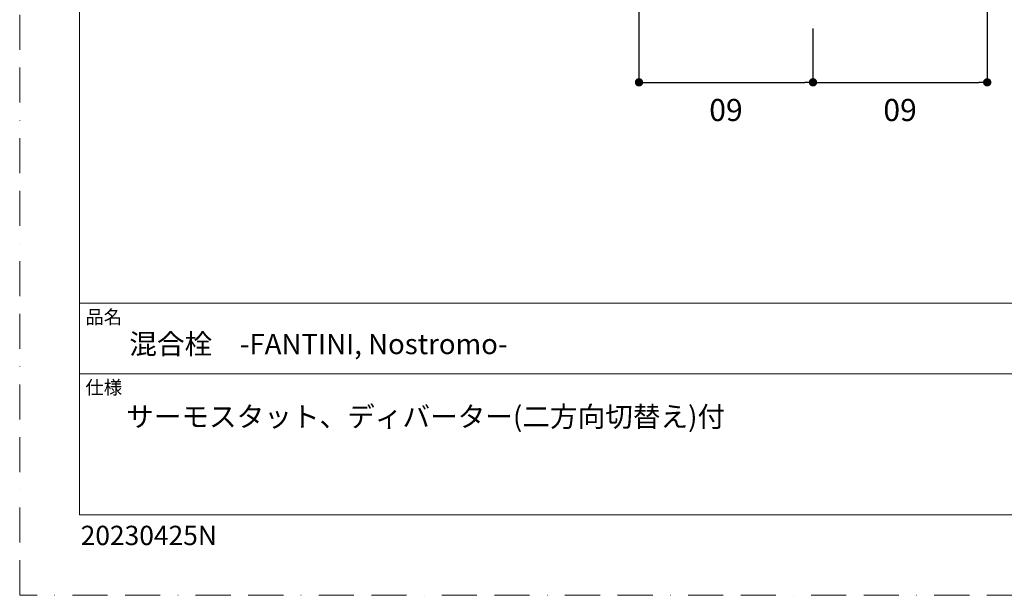
# Model space of a CAD drawing. Units: millimetres. Extents: x 0 to 3838, y 0 to 1238.
# Drawn here: x 0 to 356, y 0 to 208 of the extents above; entities that cross this region are included whole.
import ezdxf

# ---------------------------------------------------------------- set-up
doc = ezdxf.new("R2010")
doc.units = ezdxf.units.MM
doc.header["$LTSCALE"] = 2
doc.header["$PDMODE"] = 1
doc.header["$PDSIZE"] = -2
doc.linetypes.add('BORDER', pattern=[44.45, 12.7, -6.35, 12.7, -6.35, 0, -6.35])
doc.layers.add('BORDER', color=4, linetype='BORDER', lineweight=20, plot=False)
doc.layers.add('DIM', color=3, linetype='Continuous', lineweight=13)
doc.layers.add('TEMPLATE', color=7, linetype='Continuous', lineweight=20)
doc.styles.add('ＭＳ ゴシック', font='msgothic.ttc', dxfattribs={"bigfont": 'ＭＳ ゴシック'})
doc.dimstyles.new('tfrom線あり', dxfattribs={"dimtxt": 8, "dimasz": 3, "dimexe": 0, "dimexo": 10, "dimgap": 6, "dimtad": 1, "dimdec": 0, "dimzin": 11, "dimdsep": 46, "dimtxsty": 'ＭＳ ゴシック', "dimblk": 'DOT', "dimcen": 0, "dimazin": 0, "dimtfac": 1, "dimtdec": 1, "dimtix": 1, "dimtofl": 0, "dimtmove": 0, "dimatfit": 0, "dimldrblk": 'DOT', "dimfxl": 1, "dimfrac": 2, "dimtolj": 1, "dimtzin": 11, "dimarcsym": 0})

# ---------------------------------------------------------------- blocks, each defined once
blk = doc.blocks.new('_DOT')
at = {"color": 0, "linetype": 'ByBlock', "lineweight": -2}
blk.add_line((-0.5, 0), (-1, 0), dxfattribs=at)
at = {"color": 0, "linetype": 'ByBlock', "lineweight": -2, "const_width": 0.5}
blk.add_lwpolyline([(-0.25, 0, 1), (0.25, 0, 1)], format="xyb", close=True, dxfattribs=at)
blk = doc.blocks.new('*D487')
at = {"layer": 'Defpoints', "color": 0, "transparency": 16777216}
for p in [(224.096654, 271.833492), (287.053407, 215.045963), (287.053407, 185.534425)]:
    blk.add_point(p, dxfattribs=at)
at = {"layer": 'DIM', "color": 0, "lineweight": -2, "transparency": 16777216}
for p, q in [((224.096654, 261.833492), (224.096654, 185.534425)), ((287.053407, 205.045963), (287.053407, 185.534425)), ((227.096654, 185.534425), (284.053407, 185.534425))]:
    blk.add_line(p, q, dxfattribs=at)
at = {"layer": 'DIM', "color": 0, "lineweight": -2, "transparency": 16777216, "xscale": 3, "yscale": 3, "zscale": 3, "rotation": 180}
blk.add_blockref('_DOT', (224.096654, 185.534425), dxfattribs=at)
at = {"layer": 'DIM', "color": 0, "lineweight": -2, "transparency": 16777216, "xscale": 3, "yscale": 3, "zscale": 3}
blk.add_blockref('_DOT', (287.053407, 185.534425), dxfattribs=at)
at = {"layer": 'DIM', "color": 0, "transparency": 16777216, "insert": (255.57503, 175.534425), "char_height": 8, "attachment_point": 5, "rotation": 180, "style": 'ＭＳ ゴシック'}
blk.add_mtext('\\A1;60', dxfattribs=at)
blk = doc.blocks.new('*D488')
at = {"layer": 'Defpoints', "color": 0, "transparency": 16777216}
for p in [(350.096654, 269.735509), (287.053407, 215.045963), (350.096654, 185.534425)]:
    blk.add_point(p, dxfattribs=at)
at = {"layer": 'DIM', "color": 0, "lineweight": -2, "transparency": 16777216}
for p, q in [((350.096654, 259.735509), (350.096654, 185.534425)), ((287.053407, 205.045963), (287.053407, 185.534425)), ((290.053407, 185.534425), (347.096654, 185.534425))]:
    blk.add_line(p, q, dxfattribs=at)
at = {"layer": 'DIM', "color": 0, "lineweight": -2, "transparency": 16777216, "xscale": 3, "yscale": 3, "zscale": 3, "rotation": 180}
blk.add_blockref('_DOT', (287.053407, 185.534425), dxfattribs=at)
at = {"layer": 'DIM', "color": 0, "lineweight": -2, "transparency": 16777216, "xscale": 3, "yscale": 3, "zscale": 3}
blk.add_blockref('_DOT', (350.096654, 185.534425), dxfattribs=at)
at = {"layer": 'DIM', "color": 0, "transparency": 16777216, "insert": (318.57503, 175.534425), "char_height": 8, "attachment_point": 5, "rotation": 180, "style": 'ＭＳ ゴシック'}
blk.add_mtext('\\A1;60', dxfattribs=at)

msp = doc.modelspace()

# ---------------------------------------------------------------- linework, layer by layer
at = {"layer": 'BORDER', "ltscale": 0.5}
msp.add_lwpolyline([(0, 0), (0, 891), (630, 891), (630, 0)], close=True, dxfattribs=at)
at = {"layer": 'TEMPLATE'}
for p, q in [((606.660643, 105.644002), (21.660643, 105.644002)), ((606.660643, 80.144002), (21.660643, 80.144002))]:
    msp.add_line(p, q, dxfattribs=at)
at = {"layer": 'TEMPLATE', "flags": 128}
msp.add_lwpolyline([(606.660643, 869.144002), (21.660643, 869.144002), (21.660643, 29.144002), (606.660643, 29.144002), (606.660643, 869.144002)], dxfattribs=at)

# ---------------------------------------------------------------- texts
at = {"layer": 'TEMPLATE', "attachment_point": 1, "line_spacing_factor": 0.782827, "style": 'ＭＳ ゴシック'}
for s, insert, char_height in [('品名', (23.760643, 103.119525), 4.886523), ('{混合栓\u3000-FANTINI, Nostromo-}', (39.660643, 94.544787), 7.329785), ('仕様', (23.760643, 77.619525), 4.886523), ('{サーモスタット、ディバーター(二方向切替え)付}', (38.498937, 68.290637), 7.329785)]:
    msp.add_mtext(s, dxfattribs=dict(at, insert=insert, char_height=char_height))
at = {"layer": 'TEMPLATE', "ltscale": 0.05, "insert": (22.068481, 25.150497), "char_height": 7, "attachment_point": 1, "style": 'ＭＳ ゴシック'}
msp.add_mtext('20230425N', dxfattribs=at)

# ---------------------------------------------------------------- dimensions: what is measured, and where the dimension line sits
at = {"layer": 'DIM'}
for base, p1, p2, picture, middle in [((287.053407, 185.534425), (224.096654, 271.833492), (287.053407, 215.045963), '*D487', (255.57503, 175.534425)), ((350.096654, 185.534425), (287.053407, 215.045963), (350.096654, 269.735509), '*D488', (318.57503, 175.534425))]:
    dim = msp.add_linear_dim(base=base, p1=p1, p2=p2, text='60', dimstyle='tfrom線あり', override={"dimtad": 2, "dimpost": '<>'}, dxfattribs=at)
    dim.commit()
    dim.dimension.update_dxf_attribs({"geometry": picture, "text_midpoint": middle})

doc.saveas('drawing.dxf')
